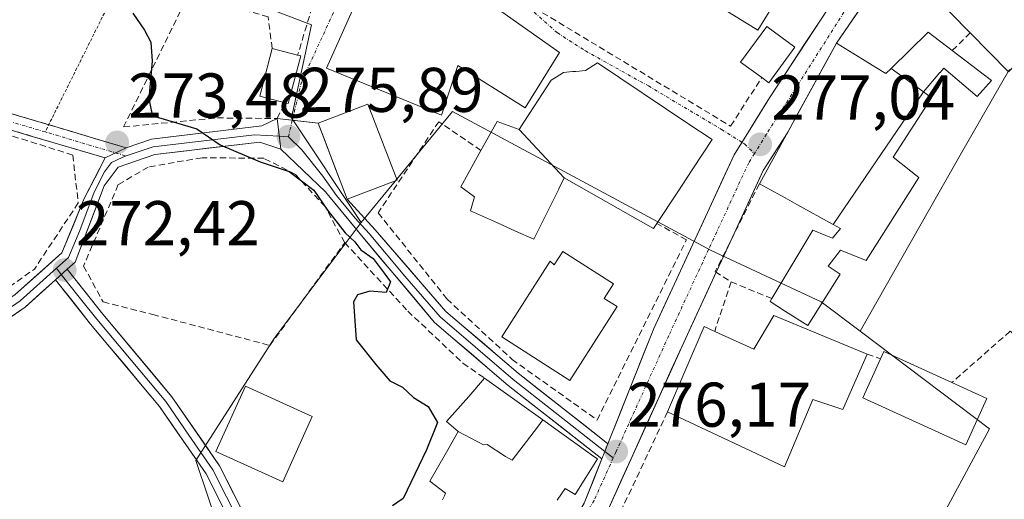
# Model space of a CAD drawing. Units: metres. Extents: x 620197 to 623625, y 4780389 to 4782763.
# Drawn here: x 623022 to 623178, y 4781115 to 4781191 of the extents above; entities that cross this region are included whole.
import ezdxf
from ezdxf.enums import TextEntityAlignment as Align

# ---------------------------------------------------------------- set-up
doc = ezdxf.new("R2010")
doc.units = ezdxf.units.M
doc.header["$MEASUREMENT"] = 0
for name, pattern in [('TRAZO_Y_PUNTO', [1, 0.5, -0.25, 0, -0.25]), ('TRAZOS', [0.75, 0.5, -0.25]), ('TRAZOSX2', [1.5, 1, -0.5])]:
    doc.linetypes.add(name, pattern=pattern)
for name, color, linetype, lineweight in [('Alambrada', 19, 'TRAZOS', 0), ('Camino', 19, 'TRAZOSX2', 0), ('Camino Cxs', 19, 'Continuous', 0), ('Camino eje', 19, 'TRAZO_Y_PUNTO', 0), ('Carretera de calzada única', 19, 'Continuous', 13), ('Carretera de calzada única Cxs', 19, 'Continuous', 13), ('Carretera de calzada única eje', 19, 'TRAZO_Y_PUNTO', 0), ('Carátula', 7, 'Continuous', 5), ('Curva de nivel maestra', 36, 'Continuous', 30), ('Edificación', 1, 'Continuous', 13), ('Edificación Cxs', 1, 'Continuous', 13), ('Layer 0', 7, 'Continuous', 0), ('Muro lineal', 1, 'TRAZOSX2', 13), ('Núcleo urbano CxS', 19, 'Continuous', 0), ('Obra de contención lineal', 1, 'TRAZOSX2', 13), ('Prado CxS', 92, 'Continuous', 0), ('Punto de cota en terreno', 7, 'Continuous', 0), ('Rótulo de punto de cota en terreno', 19, 'Continuous', 0), ('Vía urbana eje', 5, 'TRAZO_Y_PUNTO', 0)]:
    doc.layers.add(name, color=color, linetype=linetype, lineweight=lineweight)
doc.styles.add('Arial', font='txt', dxfattribs={"height": 0.2})

# ---------------------------------------------------------------- blocks, each defined once
blk = doc.blocks.new('*U150')
at = {"layer": 'Prado CxS', "color": 92, "linetype": 'Continuous', "lineweight": 0}
for points in [[(623152.0699, 4781081.3879, 278.7419), (623176.0891, 4781125.9411, 279.1665), (623155.5433, 4781141.4239, 278.0525), (623171.8291, 4781170.1043, 278.4749), (623179.1897, 4781182.8881, 278.3472)], [(623169.7605, 4781283.6053, 273.1976), (623158.6563, 4781263.0799, 275.3112), (623154.2151, 4781262.5673, 275.5845), (623137.1193, 4781260.5937, 276.2994), (623122.6275, 4781276.6417, 273.6234), (623119.4765, 4781274.4029, 274.1031), (623109.1355, 4781267.0569, 274.418), (623118.2367, 4781252.5609, 276.9631), (623108.1727, 4781243.6925, 277.0636), (623088.5365, 4781251.8479, 275.0637), (623075.3639, 4781235.9631, 276.1924), (623060.3341, 4781242.2473, 275.3732), (623060.3145, 4781242.2555, 275.3748), (623059.5527, 4781242.5739, 275.4205), (623044.1887, 4781228.7291, 275.3917), (623044.4307, 4781228.3151, 275.4562), (623051.7337, 4781215.8147, 276.4927), (623044.7583, 4781199.1559, 275.6168), (623068.5195, 4781190.0223, 276.5689), (623065.3325, 4781175.2805, 275.9827), (623076.4079, 4781158.6629, 275.5205), (623062.5799, 4781140.2717, 274.2357), (623050.1813, 4781120.9013, 274.1151), (623054.0563, 4781109.2807, 274.3686)]]:
    blk.add_polyline3d(points, dxfattribs=at)
blk = doc.blocks.new('5PATER')
at = {"layer": 'Carátula', "linetype": 'Continuous', "lineweight": 5}
h = blk.add_hatch(color=250, dxfattribs=at)
edge = h.paths.add_edge_path()
edge.add_ellipse((0, 0.01), major_axis=(-1.33, -1.34), ratio=0.999422, start_angle=0, end_angle=360)

msp = doc.modelspace()

# ---------------------------------------------------------------- linework, layer by layer
at = {"layer": 'Alambrada', "color": 19, "linetype": 'TRAZOS', "lineweight": 0}
msp.add_polyline3d([(622987.75, 4781319.04, 259.41), (623006.95, 4781319.79, 259.32), (623014.41, 4781282.16, 262.71), (623039.5, 4781226.6, 273.92), (623039.34, 4781199.3, 275.11), (623026.25, 4781173.04, 272.45)], dxfattribs=at)
at = {"layer": 'Camino', "color": 19, "linetype": 'TRAZOSX2', "lineweight": 0}
for points in [[(622828.52, 4781308.13), (622855.03, 4781315.01), (622865.73, 4781315.9), (622873.11, 4781310.77), (622886.99, 4781296.28), (622901.99, 4781277.47), (622912.55, 4781265.1), (622925.23, 4781252.8), (622942.96, 4781242.3), (622951.12, 4781238.43), (622959.58, 4781233.77), (622967.01, 4781222.87), (622970.73, 4781211.02), (622976.48, 4781197), (622983.04, 4781189.7), (622994.69, 4781184.35), (623016.65, 4781177.21), (623039.09, 4781170.54)], [(623035.78, 4781168.91), (623015.9, 4781174.82), (622993.78, 4781182.01), (622981.53, 4781187.64), (622974.34, 4781195.65), (622968.37, 4781210.17), (622964.74, 4781221.77), (622957.85, 4781231.87), (622950.34, 4781236)]]:
    msp.add_lwpolyline(points, dxfattribs=at)
at = {"layer": 'Camino Cxs', "color": 19, "linetype": 'Continuous', "lineweight": 0}
msp.add_lwpolyline([(623039.09, 4781170.54), (623035.78, 4781168.91)], dxfattribs=at)
msp.add_polyline3d([(623021.14, 4781175.87, 272.31), (623025.63, 4781174.54, 272.58), (623030.12, 4781173.21, 272.87), (623034.6, 4781171.87, 273.33), (623039.09, 4781170.54, 273.76), (623039.09, 4781170.54, 273.76), (623035.78, 4781168.91, 273.37), (623031.8, 4781170.09, 273.13), (623027.83, 4781171.27, 272.84), (623023.85, 4781172.45, 272.33), (623019.88, 4781173.64, 272.09)], dxfattribs=at)
at = {"layer": 'Camino eje', "color": 19, "linetype": 'TRAZO_Y_PUNTO', "lineweight": 0}
for points in [[(622950.59, 4781237.27), (622954.49, 4781235.14), (622958.72, 4781232.81), (622962.43, 4781227.36), (622965.88, 4781222.31), (622967.74, 4781216.39), (622969.55, 4781210.59), (622972.43, 4781203.58), (622975.41, 4781196.32), (622978.69, 4781192.67), (622982.29, 4781188.66), (622994.24, 4781183.17), (623016.28, 4781176.01), (623037.43, 4781169.73)], [(623037.43, 4781169.73), (623039.11, 4781169.23)]]:
    msp.add_lwpolyline(points, dxfattribs=at)
at = {"layer": 'Carretera de calzada única', "color": 19, "linetype": 'Continuous', "lineweight": 13}
for points in [[(623172.92, 4781240.86), (623172.71, 4781240.25), (623168.36, 4781221.66), (623165.77, 4781215.96), (623141.19, 4781178.46), (623137.4, 4781172.35), (623136.8, 4781171.39)], [(623151.8, 4781187.11), (623169.51, 4781213.05), (623170.06, 4781214.03)], [(623144.01, 4781172.92), (623145.69, 4781175.97), (623147.72, 4781179.68), (623149.76, 4781183.4), (623151.8, 4781187.11)], [(623102.85, 4781096.27), (623112.77, 4781108.53), (623115.67, 4781113.34), (623127.59, 4781139.65), (623132.73, 4781150.78), (623135.25, 4781156.23), (623140.19, 4781166.9), (623144.01, 4781172.92)], [(623136.8, 4781171.39), (623135.56, 4781169.4), (623122.82, 4781141.84), (623115.54, 4781123.56)], [(623114.58, 4781121.15), (623111.79, 4781114.13), (623109.23, 4781109.75), (623106.31, 4781105.61), (623097.87, 4781097.11), (623088.64, 4781084.76), (623086.76, 4781082.14)]]:
    msp.add_lwpolyline(points, dxfattribs=at)
at = {"layer": 'Carretera de calzada única Cxs', "color": 19, "linetype": 'Continuous', "lineweight": 13}
msp.add_lwpolyline([(623115.54, 4781123.56), (623115.06, 4781122.36), (623114.58, 4781121.15)], dxfattribs=at)
for points in [[(623156.86, 4781194.52, 277.29), (623154.33, 4781190.82, 277.32), (623151.8, 4781187.11, 277.26), (623149.85, 4781183.56, 277.25), (623147.91, 4781180.01, 277.25), (623145.96, 4781176.46, 277.22), (623144.01, 4781172.92, 277.19), (623142.1, 4781169.91, 277.18), (623140.19, 4781166.9, 277.14), (623138.54, 4781163.34, 277.06), (623136.9, 4781159.78, 276.99), (623135.25, 4781156.23, 277.08), (623133.99, 4781153.5, 277.08), (623132.73, 4781150.78, 276.83), (623131.02, 4781147.07, 276.69), (623129.3, 4781143.36, 276.65), (623127.59, 4781139.65, 276.55), (623125.6, 4781135.27, 276.35), (623123.62, 4781130.88, 276.23), (623121.63, 4781126.5, 276.31), (623119.64, 4781122.11, 276.43), (623117.66, 4781117.73, 276.47), (623115.67, 4781113.34, 276.4)], [(623111.79, 4781114.13, 275.99), (623113.19, 4781117.64, 276.1), (623114.58, 4781121.15, 276.1), (623115.06, 4781122.36, 276.1), (623115.54, 4781123.56, 276.1), (623117.36, 4781128.13, 276.18), (623119.18, 4781132.7, 276.32), (623121, 4781137.27, 276.36), (623122.82, 4781141.84, 276.43), (623124.64, 4781145.78, 276.52), (623126.46, 4781149.71, 276.56), (623128.28, 4781153.65, 276.72), (623130.1, 4781157.59, 276.72), (623131.92, 4781161.53, 276.75), (623133.74, 4781165.46, 276.84), (623135.56, 4781169.4, 276.91), (623136.8, 4781171.39, 276.94), (623137.4, 4781172.35, 276.97), (623139.29, 4781175.41, 277.08), (623141.19, 4781178.46, 277.03), (623143.92, 4781182.63, 277.26), (623146.65, 4781186.79, 277.1), (623149.38, 4781190.96, 277.15)]]:
    msp.add_polyline3d(points, dxfattribs=at)
at = {"layer": 'Carretera de calzada única eje', "color": 19, "linetype": 'TRAZO_Y_PUNTO', "lineweight": 0}
for points in [[(623168.33, 4781215.74), (623167.64, 4781214.5), (623155.35, 4781195.75), (623140.69, 4781172.68), (623138.79, 4781169.61)], [(623138.79, 4781169.61), (623137.88, 4781168.15), (623131.5, 4781154.37), (623125.2, 4781140.74), (623119.3, 4781127.72), (623116.85, 4781122.32), (623116.39, 4781121.31)], [(623116.39, 4781121.31), (623113.34, 4781114.56), (623112.06, 4781112.43), (623110.6, 4781110.02), (623108.63, 4781107.52), (623105.32, 4781102.82), (623101, 4781097.48)]]:
    msp.add_lwpolyline(points, dxfattribs=at)
at = {"layer": 'Curva de nivel maestra', "color": 36, "linetype": 'Continuous', "lineweight": 30}
msp.add_polyline3d([(623040.18, 4781191.88, 275), (623042.03, 4781189.18, 275), (623043, 4781187.29, 275), (623043.26, 4781184.29, 275), (623042.7, 4781178.29, 275), (623043.16, 4781176.01, 275), (623044.26, 4781175.36, 275), (623050.3, 4781173.53, 275), (623054.05, 4781171.02, 275), (623060.35, 4781168.29, 275), (623064.98, 4781166.77, 275), (623068.89, 4781163.8, 275), (623071.07, 4781160.61, 275), (623073.84, 4781157.05, 275), (623075.38, 4781155.6, 275), (623076.34, 4781154.32, 275), (623078.32, 4781152.94, 275), (623080.02, 4781150.66, 275), (623081.06, 4781149.27, 275), (623080.38, 4781147.59, 275), (623077.78, 4781147.76, 275), (623075.82, 4781147.18, 275), (623075.16, 4781146.08, 275), (623075.62, 4781140.06, 275), (623078.71, 4781136.12, 275), (623080.95, 4781133.55, 275), (623082.96, 4781132.52, 275), (623084.71, 4781130.92, 275), (623087.01, 4781129.48, 275), (623088.49, 4781126.93, 275), (623086.74, 4781122.62, 275), (623083.08, 4781114.88, 275), (623081.36, 4781113.74, 275)], dxfattribs=at)
at = {"layer": 'Edificación', "color": 1, "linetype": 'Continuous', "lineweight": 13}
for points in [[(623095.26, 4781218.96, 277.11), (623103.73, 4781212.55, 277.67), (623094.1, 4781199.07, 277.62), (623097.87, 4781195.88, 277.69), (623096.89, 4781193.35, 277.76), (623107.87, 4781185.67, 277.53), (623102.42, 4781176.88, 277.38), (623091.75, 4781183.61, 277.29), (623089.13, 4781175.73, 277.03), (623070.88, 4781183.18, 276.41), (623079.62, 4781202.68, 277.14), (623083.76, 4781207.38, 277.14), (623085.65, 4781206.73, 277.2), (623092.09, 4781218.36, 276.98), (623093.98, 4781217.07, 277.14), (623095.26, 4781218.96, 277.11)], [(623148.22, 4781203.62, 277.29), (623139.3, 4781189.2, 277.71), (623121.02, 4781200.5, 277.86), (623129.94, 4781214.92, 277.67), (623148.22, 4781203.62, 277.29)], [(623189.13, 4781192.43, 277.66), (623179.09, 4781182.59, 278.31), (623173.03, 4781188.76, 278.06), (623163.44, 4781198.54, 277.46), (623173.49, 4781208.39, 277.25), (623189.13, 4781192.43, 277.66)], [(623145.22, 4781186.47, 277.19), (623141.06, 4781180.82, 277.25), (623139.94, 4781181.66, 277.42), (623136.6, 4781184.11, 277.89), (623140.78, 4781189.75, 277.48), (623145.22, 4781186.47, 277.19)], [(623160.49, 4781183.13, 277.8), (623166.35, 4781188.88, 277.77), (623170.17, 4781185.96, 278.1), (623176.39, 4781181.18, 278.4), (623174.14, 4781178.68, 278.41), (623168.82, 4781183.16, 278.18), (623168.23, 4781182.47, 278.17), (623168.21, 4781182.45, 278.17), (623165.62, 4781179.41, 278.19)], [(623066.8, 4781185.13, 276.24), (623064.83, 4781177.57, 275.98), (623064.35, 4781177.68, 275.96), (623060.3, 4781178.73, 275.82), (623062.28, 4781186.3, 276.04), (623066.32, 4781185.25, 276.22), (623066.8, 4781185.13, 276.24)], [(623151.27, 4781158.38, 277.8), (623145.52, 4781161.55, 277.43), (623143.66, 4781162.57, 277.36), (623139.57, 4781164.82, 277.12), (623151.8, 4781187.11, 277.26), (623155.94, 4781184.58, 277.55), (623157.88, 4781183.39, 277.66), (623159.65, 4781182.31, 277.81), (623160.49, 4781183.13, 277.8)], [(623101.44, 4781173.41, 277.33), (623102.22, 4781174.6, 277.35), (623103.81, 4781177.05, 277.41), (623106.56, 4781181.26, 277.51), (623107.35, 4781181.76, 277.51), (623107.9, 4781182.12, 277.51), (623108.48, 4781182.49, 277.51), (623109.93, 4781182.61, 277.51), (623110.46, 4781182.65, 277.51), (623111.96, 4781182.77, 277.5), (623113.87, 4781184.02, 277.49), (623128.24, 4781174.39, 277.23), (623132.07, 4781171.83, 277.02), (623128.92, 4781167.04, 276.86), (623126.63, 4781163.56, 276.77), (623123.3, 4781158.51, 276.76), (623122.77, 4781157.72, 276.76), (623119.49, 4781159.58, 276.73), (623108.62, 4781165.76, 276.78)], [(623165.62, 4781179.41, 278.19), (623160.49, 4781183.13, 277.8)], [(623165.62, 4781179.41, 278.19), (623160.49, 4781183.13, 277.8)], [(623165.62, 4781179.41, 278.19), (623166.87, 4781178.44, 278.27), (623160.78, 4781169.02, 278.52), (623164.85, 4781165.82, 278.48), (623156.51, 4781152.64, 278.44), (623152.42, 4781154.26, 278.28), (623150.51, 4781151.75, 278.33), (623152.39, 4781150.47, 278.53), (623147.25, 4781142.31, 277.53), (623143.73, 4781144.57, 277.5), (623141.28, 4781146.15, 277.57), (623141.53, 4781146.59, 277.61), (623148.03, 4781157.46, 277.66), (623150.1, 4781156.61, 277.89), (623151.17, 4781156.17, 278.02), (623152.46, 4781157.73, 277.96), (623151.27, 4781158.38, 277.8)], [(623151.27, 4781158.38, 277.8), (623165.62, 4781179.41, 278.19)], [(623151.27, 4781158.38, 277.8), (623165.62, 4781179.41, 278.19)], [(623082.09, 4781165.39, 276.71), (623074.19, 4781162.36, 275.77), (623069.57, 4781174.41, 276.17), (623077.46, 4781177.43, 277.27), (623082.09, 4781165.39, 276.71)], [(623108.62, 4781165.76, 276.78), (623107.76, 4781164.02, 276.7), (623107.74, 4781163.98, 276.7), (623103.78, 4781156.01, 276.43), (623100.89, 4781157.31, 276.3), (623098.03, 4781158.6, 276.34), (623093.73, 4781160.54, 276.39), (623094.37, 4781162.73, 276.38), (623092.19, 4781164.34, 276.42), (623095.4, 4781170.1, 276.83), (623097.97, 4781174.71, 277.17), (623101.44, 4781173.41, 277.33)], [(623101.44, 4781173.41, 277.33), (623108.62, 4781165.76, 276.78)], [(623101.44, 4781173.41, 277.33), (623108.62, 4781165.76, 276.78)], [(623108.38, 4781154.08, 276.7), (623116.43, 4781148.93, 276.71), (623114.96, 4781146.63, 276.74), (623117.01, 4781145.32, 276.71), (623109.52, 4781133.61, 276.48), (623098.71, 4781140.53, 276.21), (623106.4, 4781152.55, 276.72), (623107.03, 4781151.98, 276.74), (623108.38, 4781154.08, 276.7)], [(623141.89, 4781143.93, 277.48), (623156.68, 4781137.79, 277.73), (623152.8, 4781128.99, 277.75), (623148.07, 4781130.6, 277.49), (623143.55, 4781119.92, 277.33), (623125, 4781128.63, 276.03), (623130.81, 4781142.16, 276.76), (623132.48, 4781141.4, 276.89), (623138.69, 4781138.59, 277.45), (623141.89, 4781143.93, 277.48)], [(623175.67, 4781130.77, 279.13), (623172.33, 4781123.41, 279.06), (623155.98, 4781130.84, 278.03), (623158.8, 4781137.03, 278.09), (623159.32, 4781138.21, 278.22), (623170.12, 4781133.3, 278.88), (623175.67, 4781130.77, 279.13)], [(623068.64, 4781127.88, 274.61), (623063.95, 4781117.55, 274.65), (623053.36, 4781122.36, 274), (623058.06, 4781132.69, 274.19), (623068.64, 4781127.88, 274.61)], [(623091.79, 4781125.49, 275.34), (623089.92, 4781127.08, 275.14), (623093.45, 4781131.09, 275.42), (623095.98, 4781133.97, 275.56), (623098.91, 4781131.87, 275.51), (623098.92, 4781131.86, 275.51), (623105.23, 4781127.34, 275.64)], [(623105.23, 4781127.34, 275.64), (623104.35, 4781126.2, 275.64), (623100.33, 4781120.97, 275.59), (623099.3, 4781121.52, 275.58), (623096.37, 4781123.45, 275.5), (623095.79, 4781123.38, 275.49), (623091.79, 4781125.49, 275.34)], [(623105.23, 4781127.34, 275.64), (623104.35, 4781126.2, 275.64), (623100.33, 4781120.97, 275.59), (623099.3, 4781121.52, 275.58), (623096.37, 4781123.45, 275.5), (623095.79, 4781123.38, 275.49), (623091.79, 4781125.49, 275.34)], [(623105.23, 4781127.34, 275.64), (623111.98, 4781122.51, 276.02), (623113.3, 4781121.56, 276.06), (623113.87, 4781121.15, 276.08), (623112.03, 4781118.21, 276.06), (623110.34, 4781115.51, 275.96), (623108.76, 4781116.46, 275.91), (623108.2, 4781115.64, 275.9), (623107.48, 4781114.59, 275.89)], [(623089.29, 4781114.67, 275.59), (623089.6, 4781115.29, 275.57), (623089.61, 4781115.31, 275.57), (623089.8, 4781115.71, 275.56), (623087.3, 4781117.64, 275.31), (623090.15, 4781122.62, 275.29), (623091.79, 4781125.49, 275.34)]]:
    msp.add_polyline3d(points, dxfattribs=at)
at = {"layer": 'Edificación Cxs', "color": 1, "linetype": 'Continuous', "lineweight": 13}
for points in [[(623095.26, 4781218.96, 277.11), (623103.73, 4781212.55, 277.67), (623094.1, 4781199.07, 277.62), (623097.87, 4781195.88, 277.69), (623096.89, 4781193.35, 277.76), (623107.87, 4781185.67, 277.53), (623102.42, 4781176.88, 277.38), (623091.75, 4781183.61, 277.29), (623089.13, 4781175.73, 277.03), (623070.88, 4781183.18, 276.41), (623079.62, 4781202.68, 277.14), (623083.76, 4781207.38, 277.14), (623085.65, 4781206.73, 277.2), (623092.09, 4781218.36, 276.98), (623093.98, 4781217.07, 277.14), (623095.26, 4781218.96, 277.11)], [(623148.22, 4781203.62, 277.29), (623139.3, 4781189.2, 277.71), (623121.02, 4781200.5, 277.86), (623129.94, 4781214.92, 277.67), (623148.22, 4781203.62, 277.29)], [(623189.13, 4781192.43, 277.66), (623179.09, 4781182.59, 278.31), (623173.03, 4781188.76, 278.06), (623163.44, 4781198.54, 277.46), (623173.49, 4781208.39, 277.25), (623189.13, 4781192.43, 277.66)], [(623145.22, 4781186.47, 277.19), (623141.06, 4781180.82, 277.25), (623139.94, 4781181.66, 277.42), (623136.6, 4781184.11, 277.89), (623140.78, 4781189.75, 277.48), (623145.22, 4781186.47, 277.19)], [(623165.62, 4781179.41, 278.19), (623160.49, 4781183.13, 277.8), (623166.35, 4781188.88, 277.77), (623170.17, 4781185.96, 278.1), (623176.39, 4781181.18, 278.4), (623174.14, 4781178.68, 278.41), (623168.82, 4781183.16, 278.18), (623168.23, 4781182.47, 278.17), (623168.21, 4781182.45, 278.17), (623165.62, 4781179.41, 278.19)], [(623066.8, 4781185.13, 276.24), (623064.83, 4781177.57, 275.98), (623064.35, 4781177.68, 275.96), (623060.3, 4781178.73, 275.82), (623062.28, 4781186.3, 276.04), (623066.32, 4781185.25, 276.22), (623066.8, 4781185.13, 276.24)], [(623160.49, 4781183.13, 277.8), (623165.62, 4781179.41, 278.19), (623151.27, 4781158.38, 277.8), (623145.52, 4781161.55, 277.43), (623143.66, 4781162.57, 277.36), (623139.57, 4781164.82, 277.12), (623151.8, 4781187.11, 277.26), (623155.94, 4781184.58, 277.55), (623157.88, 4781183.39, 277.66), (623159.65, 4781182.31, 277.81), (623160.49, 4781183.13, 277.8)], [(623108.62, 4781165.76, 276.78), (623101.44, 4781173.41, 277.33), (623102.22, 4781174.6, 277.35), (623103.81, 4781177.05, 277.41), (623106.56, 4781181.26, 277.51), (623107.35, 4781181.76, 277.51), (623107.9, 4781182.12, 277.51), (623108.48, 4781182.49, 277.51), (623109.93, 4781182.61, 277.51), (623110.46, 4781182.65, 277.51), (623111.96, 4781182.77, 277.5), (623113.87, 4781184.02, 277.49), (623128.24, 4781174.39, 277.23), (623132.07, 4781171.83, 277.02), (623128.92, 4781167.04, 276.86), (623126.63, 4781163.56, 276.77), (623123.3, 4781158.51, 276.76), (623122.77, 4781157.72, 276.76), (623119.49, 4781159.58, 276.73), (623108.62, 4781165.76, 276.78)], [(623151.27, 4781158.38, 277.8), (623165.62, 4781179.41, 278.19), (623166.87, 4781178.44, 278.27), (623160.78, 4781169.02, 278.52), (623164.85, 4781165.82, 278.48), (623156.51, 4781152.64, 278.44), (623152.42, 4781154.26, 278.28), (623150.51, 4781151.75, 278.33), (623152.39, 4781150.47, 278.53), (623147.25, 4781142.31, 277.53), (623143.73, 4781144.57, 277.5), (623141.28, 4781146.15, 277.57), (623141.53, 4781146.59, 277.61), (623148.03, 4781157.46, 277.66), (623150.1, 4781156.61, 277.89), (623151.17, 4781156.17, 278.02), (623152.46, 4781157.73, 277.96), (623151.27, 4781158.38, 277.8)], [(623082.09, 4781165.39, 276.71), (623074.19, 4781162.36, 275.77), (623069.57, 4781174.41, 276.17), (623077.46, 4781177.43, 277.27), (623082.09, 4781165.39, 276.71)], [(623101.44, 4781173.41, 277.33), (623108.62, 4781165.76, 276.78), (623107.76, 4781164.02, 276.7), (623107.74, 4781163.98, 276.7), (623103.78, 4781156.01, 276.43), (623100.89, 4781157.31, 276.3), (623098.03, 4781158.6, 276.34), (623093.73, 4781160.54, 276.39), (623094.37, 4781162.73, 276.38), (623092.19, 4781164.34, 276.42), (623095.4, 4781170.1, 276.83), (623097.97, 4781174.71, 277.17), (623101.44, 4781173.41, 277.33)], [(623108.38, 4781154.08, 276.7), (623116.43, 4781148.93, 276.71), (623114.96, 4781146.63, 276.74), (623117.01, 4781145.32, 276.71), (623109.52, 4781133.61, 276.48), (623098.71, 4781140.53, 276.21), (623106.4, 4781152.55, 276.72), (623107.03, 4781151.98, 276.74), (623108.38, 4781154.08, 276.7)], [(623141.89, 4781143.93, 277.48), (623156.68, 4781137.79, 277.73), (623152.8, 4781128.99, 277.75), (623148.07, 4781130.6, 277.49), (623143.55, 4781119.92, 277.33), (623125, 4781128.63, 276.03), (623130.81, 4781142.16, 276.76), (623132.48, 4781141.4, 276.89), (623138.69, 4781138.59, 277.45), (623141.89, 4781143.93, 277.48)], [(623175.67, 4781130.77, 279.13), (623172.33, 4781123.41, 279.06), (623155.98, 4781130.84, 278.03), (623158.8, 4781137.03, 278.09), (623159.32, 4781138.21, 278.22), (623170.12, 4781133.3, 278.88), (623175.67, 4781130.77, 279.13)], [(623068.64, 4781127.88, 274.61), (623063.95, 4781117.55, 274.65), (623053.36, 4781122.36, 274), (623058.06, 4781132.69, 274.19), (623068.64, 4781127.88, 274.61)], [(623105.23, 4781127.34, 275.64), (623104.35, 4781126.2, 275.64), (623100.33, 4781120.97, 275.59), (623099.3, 4781121.52, 275.58), (623096.37, 4781123.45, 275.5), (623095.79, 4781123.38, 275.49), (623091.79, 4781125.49, 275.34), (623089.92, 4781127.08, 275.14), (623093.45, 4781131.09, 275.42), (623095.98, 4781133.97, 275.56), (623098.91, 4781131.87, 275.51), (623098.92, 4781131.86, 275.51), (623105.23, 4781127.34, 275.64)]]:
    msp.add_polyline3d(points, close=True, dxfattribs=at)
msp.add_polyline3d([(623089.29, 4781114.67, 275.59), (623089.6, 4781115.29, 275.57), (623089.61, 4781115.31, 275.57), (623089.8, 4781115.71, 275.56), (623087.3, 4781117.64, 275.31), (623090.15, 4781122.62, 275.29), (623091.79, 4781125.49, 275.34), (623091.79, 4781125.49, 275.34), (623095.79, 4781123.38, 275.49), (623096.37, 4781123.45, 275.5), (623099.3, 4781121.52, 275.58), (623100.33, 4781120.97, 275.59), (623104.35, 4781126.2, 275.64), (623105.23, 4781127.34, 275.64), (623111.98, 4781122.51, 276.02), (623113.3, 4781121.56, 276.06), (623113.87, 4781121.15, 276.08), (623112.03, 4781118.21, 276.06), (623110.34, 4781115.51, 275.96), (623108.76, 4781116.46, 275.91), (623108.2, 4781115.64, 275.9), (623107.48, 4781114.59, 275.89)], dxfattribs=at)
at = {"layer": 'Layer 0', "linetype": 'Continuous', "lineweight": 0}
for points in [[(623039.09, 4781170.54), (623043.11, 4781171.9), (623060.61, 4781173.99), (623063.06, 4781175.18)], [(623063.06, 4781175.18), (623063.65, 4781170.3)], [(623063.06, 4781175.18), (623065.47, 4781174.89)], [(623065.47, 4781174.89), (623069.57, 4781174.41)], [(623069.57, 4781174.41), (623071.11, 4781170.39), (623072.65, 4781166.38), (623073.33, 4781164.6), (623074.19, 4781162.36)], [(623063.4, 4781172.36), (623059.46, 4781172.59), (623043.39, 4781170.68), (623039.11, 4781169.23)], [(623064.85, 4781172.28), (623063.4, 4781172.36)], [(623064.85, 4781172.28), (623066.99, 4781170.21), (623070.29, 4781166.05), (623072.47, 4781162.96), (623075.45, 4781159.34), (623077.64, 4781156.91), (623083.32, 4781150.15), (623088.93, 4781143.69), (623100.52, 4781133.78), (623115.06, 4781122.36)], [(623063.65, 4781170.3), (623060.33, 4781171.44), (623043.67, 4781169.45), (623037.82, 4781167.47), (623035.6, 4781164.47), (623031.01, 4781152.39), (623029.75, 4781151.26)], [(623114.58, 4781121.15), (623099.73, 4781132.81), (623088.04, 4781142.8), (623076.69, 4781156.31), (623070.73, 4781163.54), (623063.65, 4781170.3)], [(622972.24, 4781120.85), (622980.62, 4781121.97), (622994.31, 4781128.34), (623009.82, 4781139.18), (623021.52, 4781147.23), (623028.89, 4781153.85), (623032.47, 4781162.46), (623035.78, 4781168.91)], [(623039.11, 4781169.23), (623038.46, 4781169.01), (623036.8, 4781168.19), (623035.69, 4781166.69), (623034.04, 4781163.47), (623031.74, 4781157.43), (623029.95, 4781153.12), (623028.04, 4781151.41)], [(623074.19, 4781162.36), (623078.59, 4781157.5), (623089.82, 4781144.57), (623101.31, 4781134.75), (623114.7, 4781124.23), (623115.54, 4781123.56)], [(623028.04, 4781151.41), (623022.3, 4781146.25), (623010.53, 4781138.15), (623002.78, 4781132.73), (622994.94, 4781127.25), (622988.1, 4781124.07), (622980.98, 4781120.76), (622977.21, 4781120.26), (622973.02, 4781119.7)], [(623029.75, 4781151.26), (623027.89, 4781149.59)], [(623029.75, 4781151.26), (623027.89, 4781149.59)], [(623028.04, 4781151.41), (623028.82, 4781150.43)], [(623028.82, 4781150.43), (623031.66, 4781146.85), (623034.45, 4781143.32), (623039.9, 4781136.81), (623045.38, 4781130.26), (623049.08, 4781124.91), (623052.86, 4781119.44), (623057.19, 4781110.87), (623057.43, 4781104.46), (623057.35, 4781097.18), (623057.86, 4781096.38), (623059.29, 4781095.49)], [(623029.75, 4781151.26), (623035.42, 4781144.11), (623046.38, 4781131.02), (623053.93, 4781120.08), (623058.44, 4781111.16), (623058.91, 4781098.34), (623059.92, 4781096.74), (623059.29, 4781095.49)], [(623027.89, 4781149.59), (623023.07, 4781145.26), (623011.24, 4781137.12), (622995.57, 4781126.16), (622981.33, 4781119.54), (622973.8, 4781118.54)], [(623059.29, 4781095.49), (623057.81, 4781092.56), (623055.79, 4781096.01), (623055.94, 4781110.58), (623051.78, 4781118.8), (623044.38, 4781129.5), (623033.48, 4781142.53), (623027.89, 4781149.59)], [(623115.54, 4781123.56), (623115.06, 4781122.36), (623114.58, 4781121.15)], [(623115.06, 4781122.36), (623116.39, 4781121.31)]]:
    msp.add_lwpolyline(points, dxfattribs=at)
for points in [[(623021.52, 4781147.23, 272.37), (623025.21, 4781150.54, 272.47), (623028.89, 4781153.85, 272.59), (623030.68, 4781158.16, 272.67), (623032.47, 4781162.46, 272.99), (623034.13, 4781165.69, 273.2), (623035.78, 4781168.91, 273.37), (623039.09, 4781170.54, 273.76), (623043.11, 4781171.9, 274.32), (623047.49, 4781172.42, 274.52), (623051.86, 4781172.95, 274.79), (623056.24, 4781173.47, 275.27), (623060.61, 4781173.99, 275.65), (623063.06, 4781175.18, 275.83), (623063.65, 4781170.3, 275.6), (623063.65, 4781170.3, 275.6), (623060.33, 4781171.44, 275.36), (623056.17, 4781170.94, 274.86), (623052, 4781170.45, 274.5), (623047.84, 4781169.95, 274.34), (623043.67, 4781169.45, 274.06), (623040.75, 4781168.46, 273.69), (623037.82, 4781167.47, 273.47), (623035.6, 4781164.47, 273.24), (623034.07, 4781160.44, 272.98), (623032.54, 4781156.42, 272.67), (623031.01, 4781152.39, 272.5), (623029.75, 4781151.26, 272.44), (623027.89, 4781149.59, 272.36), (623025.48, 4781147.43, 272.29), (623023.07, 4781145.26, 272.24), (623019.13, 4781142.55, 271.97)], [(623053.86, 4781114.69, 274.08), (623051.78, 4781118.8, 273.97), (623049.31, 4781122.37, 273.82), (623046.85, 4781125.93, 273.78), (623044.38, 4781129.5, 273.71), (623041.66, 4781132.76, 273.65), (623038.93, 4781136.02, 273.57), (623036.21, 4781139.27, 273.37), (623033.48, 4781142.53, 272.92), (623030.69, 4781146.06, 272.58), (623027.89, 4781149.59, 272.36), (623027.89, 4781149.59, 272.36), (623029.75, 4781151.26, 272.48), (623032.59, 4781147.69, 272.63), (623035.42, 4781144.11, 272.96), (623038.16, 4781140.84, 273.33), (623040.9, 4781137.57, 273.61), (623043.64, 4781134.29, 273.77), (623046.38, 4781131.02, 273.86), (623048.9, 4781127.37, 273.98), (623051.41, 4781123.73, 273.93), (623053.93, 4781120.08, 274.04), (623056.19, 4781115.62, 274.15), (623058.44, 4781111.16, 274.27)]]:
    msp.add_polyline3d(points, dxfattribs=at)
msp.add_polyline3d([(623115.54, 4781123.56, 276.1), (623115.06, 4781122.36, 276.1), (623114.58, 4781121.15, 276.1), (623110.87, 4781124.06, 275.98), (623107.16, 4781126.98, 275.73), (623103.44, 4781129.89, 275.65), (623099.73, 4781132.81, 275.51), (623096.81, 4781135.31, 275.6), (623093.89, 4781137.81, 275.55), (623090.96, 4781140.3, 275.53), (623088.04, 4781142.8, 275.37), (623085.2, 4781146.18, 275.42), (623082.37, 4781149.56, 275.23), (623079.53, 4781152.93, 275.28), (623076.69, 4781156.31, 275.36), (623073.71, 4781159.93, 275.37), (623070.73, 4781163.54, 275.41), (623067.19, 4781166.92, 275.53), (623063.65, 4781170.3, 275.6), (623063.06, 4781175.18, 275.83), (623066.32, 4781174.8, 275.97), (623069.57, 4781174.41, 276.17), (623070.82, 4781171.14, 276.07), (623072.08, 4781167.87, 276.02), (623073.33, 4781164.6, 275.89), (623074.19, 4781162.36, 275.77), (623076.39, 4781159.93, 275.91), (623078.59, 4781157.5, 275.87), (623081.4, 4781154.27, 275.81), (623084.21, 4781151.04, 275.77), (623087.01, 4781147.8, 275.83), (623089.82, 4781144.57, 275.67), (623092.69, 4781142.12, 275.75), (623095.57, 4781139.66, 275.75), (623098.44, 4781137.21, 275.83), (623101.31, 4781134.75, 275.72), (623104.66, 4781132.12, 275.98), (623108.01, 4781129.49, 275.92), (623111.35, 4781126.86, 276.04), (623114.7, 4781124.23, 276.09), (623115.54, 4781123.56, 276.1)], close=True, dxfattribs=at)
at = {"layer": 'Muro lineal', "color": 1, "linetype": 'TRAZOSX2', "lineweight": 13}
for points in [[(623062.28, 4781186.3, 276.04), (623061.64, 4781191.3, 276.19), (623049.03, 4781194.89, 275.55), (623038.71, 4781173.84, 274), (623053.58, 4781175.27, 275.2), (623063.05, 4781175.17, 275.83), (623064.35, 4781177.68, 275.96)], [(623068.62, 4781192.84, 276.5), (623066.32, 4781185.25, 276.22)], [(623105.17, 4781191.96, 277.73), (623135.01, 4781173.96, 277.04), (623139.94, 4781181.66, 277.42)], [(623173.03, 4781188.76, 278.06), (623170.17, 4781185.96, 278.1)], [(623095.4, 4781170.1, 276.83), (623088.71, 4781174.66, 277.04), (623079.09, 4781160.22, 276.2), (623090.01, 4781146.54, 275.97), (623100.34, 4781136.96, 276.02), (623113.82, 4781127.33, 276.1), (623128.01, 4781155.94, 276.74), (623123.3, 4781158.51, 276.76)], [(623030.64, 4781169.38, 273.12), (623031.51, 4781161.77, 272.88), (623024.55, 4781151.28, 272.59)], [(623073.78, 4781155.47, 274.83), (623070.67, 4781161.19, 275.03), (623065.98, 4781166.3, 275.25), (623060.96, 4781168.86, 275.12), (623051.17, 4781168.96, 274.29), (623042.62, 4781167.48, 273.85), (623037.86, 4781164.68, 273.43), (623032.35, 4781151.77, 272.58), (623035.46, 4781146.06, 272.9), (623043.34, 4781144.08, 273.32), (623061.92, 4781139.17, 273.97), (623073.78, 4781155.47, 274.83)], [(623139.57, 4781164.82, 277.12), (623132.57, 4781150.88, 276.81), (623135.09, 4781149.27, 277.03)], [(623200.01, 4781162.26, 278.7), (623182.17, 4781139.18, 279.02), (623179.35, 4781141.43, 278.81), (623170.12, 4781133.3, 278.88)], [(623073.78, 4781155.47, 274.83), (623083.78, 4781144.63, 275.2), (623092.55, 4781136.34, 275.5), (623095.98, 4781133.97, 275.56)], [(623135.09, 4781149.27, 277.03), (623132.48, 4781141.4, 276.89)], [(623135.09, 4781149.27, 277.03), (623141.53, 4781146.59, 277.61)], [(623156.68, 4781137.79, 277.73), (623158.8, 4781137.03, 278.09)], [(623125, 4781128.63, 276.03), (623116.28, 4781110.07, 276.54), (623115.87, 4781109.52, 276.51)]]:
    msp.add_polyline3d(points, dxfattribs=at)
at = {"layer": 'Núcleo urbano CxS', "color": 19, "linetype": 'Continuous', "lineweight": 0}
for points in [[(623158.66, 4781263.08, 275.31), (623154.22, 4781262.57, 275.58), (623137.12, 4781260.59, 276.3), (623122.63, 4781276.64, 273.62), (623119.48, 4781274.4, 274.1), (623109.14, 4781267.06, 274.42), (623118.24, 4781252.56, 276.96), (623108.17, 4781243.69, 277.06), (623088.54, 4781251.85, 275.06), (623075.36, 4781235.96, 276.19), (623060.33, 4781242.25, 275.37), (623060.31, 4781242.26, 275.37), (623059.55, 4781242.57, 275.42), (623044.19, 4781228.73, 275.39), (623044.43, 4781228.32, 275.46), (623051.73, 4781215.81, 276.49), (623044.76, 4781199.16, 275.62), (623068.52, 4781190.02, 276.57), (623065.33, 4781175.28, 275.98), (623076.41, 4781158.66, 275.52)], [(623179.19, 4781182.89, 278.35), (623171.83, 4781170.1, 278.47), (623155.54, 4781141.42, 278.05), (623155.54, 4781141.42, 278.05), (623149.36, 4781146.08, 278.2), (623131.93, 4781154.22, 277.01), (623090.86, 4781176.3, 276.97), (623076.41, 4781158.66, 275.52), (623065.33, 4781175.28, 275.98), (623068.52, 4781190.02, 276.57), (623044.76, 4781199.16, 275.62)], [(623187.71, 4781184.83, 278.29), (623179.19, 4781182.89, 278.35), (623171.83, 4781170.1, 278.47), (623155.54, 4781141.42, 278.05)], [(623155.54, 4781141.42, 278.05), (623149.36, 4781146.08, 278.2), (623131.93, 4781154.22, 277.01), (623090.86, 4781176.3, 276.97), (623076.41, 4781158.66, 275.52)], [(623155.54, 4781141.42, 278.05), (623149.36, 4781146.08, 278.2), (623131.93, 4781154.22, 277.01), (623090.86, 4781176.3, 276.97), (623076.41, 4781158.66, 275.52)], [(623076.41, 4781158.66, 275.52), (623062.58, 4781140.27, 274.24), (623050.18, 4781120.9, 274.12), (623054.06, 4781109.28, 274.37), (623052.9, 4781100.37, 274.41), (623050.5, 4781096.83, 274.24)], [(623077.69, 4781051.94, 275.95), (623114.88, 4781030.64, 277.94), (623126.11, 4781051.56, 278.15), (623133.47, 4781062.79, 278.32), (623138.57, 4781070.71, 278.51), (623136.19, 4781080.22, 278.52), (623143.94, 4781087.59, 278.62), (623152.07, 4781081.39, 278.74), (623176.09, 4781125.94, 279.17), (623155.54, 4781141.42, 278.05)]]:
    msp.add_polyline3d(points, dxfattribs=at)
msp.add_polyline3d([(623114.88, 4781030.64, 277.94), (623077.69, 4781051.94, 275.95), (623089.05, 4781078.39, 276.09), (623050.5, 4781096.83, 274.24), (623052.9, 4781100.37, 274.41), (623054.06, 4781109.28, 274.37), (623050.18, 4781120.9, 274.12), (623062.58, 4781140.27, 274.24), (623076.41, 4781158.66, 275.52), (623090.86, 4781176.3, 276.97), (623131.93, 4781154.22, 277.01), (623149.36, 4781146.08, 278.2), (623155.54, 4781141.42, 278.05), (623176.09, 4781125.94, 279.17), (623152.07, 4781081.39, 278.74), (623143.94, 4781087.59, 278.62), (623136.19, 4781080.22, 278.52), (623138.57, 4781070.71, 278.51), (623133.47, 4781062.79, 278.32), (623126.11, 4781051.56, 278.15), (623114.88, 4781030.64, 277.94)], close=True, dxfattribs=at)
at = {"layer": 'Obra de contención lineal', "color": 1, "linetype": 'TRAZOSX2', "lineweight": 13}
msp.add_polyline3d([(623030.64, 4781169.38, 273.12), (622998.51, 4781179.49, 270.24), (622981.82, 4781153.43, 270.66), (623012.03, 4781142.39, 272.31), (623024.55, 4781151.28, 272.59)], dxfattribs=at)
at = {"layer": 'Prado CxS', "color": 92, "linetype": 'Continuous', "lineweight": 0}
for points in [[(623158.66, 4781263.08, 275.31), (623154.22, 4781262.57, 275.58), (623137.12, 4781260.59, 276.3), (623122.63, 4781276.64, 273.62), (623119.48, 4781274.4, 274.1), (623109.14, 4781267.06, 274.42), (623118.24, 4781252.56, 276.96), (623108.17, 4781243.69, 277.06), (623088.54, 4781251.85, 275.06), (623075.36, 4781235.96, 276.19), (623060.33, 4781242.25, 275.37), (623060.31, 4781242.26, 275.37), (623059.55, 4781242.57, 275.42), (623044.19, 4781228.73, 275.39), (623044.43, 4781228.32, 275.46), (623051.73, 4781215.81, 276.49), (623044.76, 4781199.16, 275.62), (623068.52, 4781190.02, 276.57), (623065.33, 4781175.28, 275.98), (623076.41, 4781158.66, 275.52)], [(623187.71, 4781184.83, 278.29), (623179.19, 4781182.89, 278.35), (623171.83, 4781170.1, 278.47), (623155.54, 4781141.42, 278.05)], [(623076.41, 4781158.66, 275.52), (623062.58, 4781140.27, 274.24), (623050.18, 4781120.9, 274.12), (623054.06, 4781109.28, 274.37), (623052.9, 4781100.37, 274.41), (623050.5, 4781096.83, 274.24)], [(623077.69, 4781051.94, 275.95), (623114.88, 4781030.64, 277.94), (623126.11, 4781051.56, 278.15), (623133.47, 4781062.79, 278.32), (623138.57, 4781070.71, 278.51), (623136.19, 4781080.22, 278.52), (623143.94, 4781087.59, 278.62), (623152.07, 4781081.39, 278.74), (623176.09, 4781125.94, 279.17), (623155.54, 4781141.42, 278.05)]]:
    msp.add_polyline3d(points, dxfattribs=at)
at = {"layer": 'Vía urbana eje', "color": 5, "linetype": 'TRAZO_Y_PUNTO', "lineweight": 0}
for points in [[(623088.98, 4781218.3), (623087.31, 4781212.81), (623084.85, 4781209.37), (623083.73, 4781208.27), (623080.45, 4781205.78), (623078.37, 4781203.35), (623076.32, 4781200.15), (623074.28, 4781196.96), (623072.44, 4781192.97), (623070.61, 4781188.98), (623068.77, 4781184.99), (623066.93, 4781181.01), (623065.89, 4781176.64), (623065.47, 4781174.89)], [(623095.3, 4781198.92), (623101.4, 4781194.22), (623107.52, 4781188.76), (623111.97, 4781185.9), (623121.97, 4781180.34), (623133.56, 4781173.44), (623136.8, 4781171.39)], [(623065.47, 4781174.89), (623064.85, 4781172.28)], [(623136.8, 4781171.39), (623137.21, 4781171.14), (623138.79, 4781169.61)]]:
    msp.add_lwpolyline(points, dxfattribs=at)

# ---------------------------------------------------------------- block references
at = {"layer": 'Prado CxS', "color": 92, "linetype": 'Continuous', "lineweight": 0}
msp.add_blockref('*U150', (0, 0), dxfattribs=at)
at = {"layer": 'Punto de cota en terreno', "linetype": 'Continuous', "lineweight": 0}
for p in [(623037.68, 4781171.38, 273.48), (623064.86, 4781172.28, 275.89), (623139.7, 4781171.07, 277.04), (623029.37, 4781151.12, 272.42), (623116.86, 4781122.32, 276.17)]:
    msp.add_blockref('5PATER', p, dxfattribs=at)

# ---------------------------------------------------------------- texts
at = {"layer": 'Rótulo de punto de cota en terreno', "color": 19, "linetype": 'Continuous', "lineweight": 0, "style": 'Arial'}
for s, p in [('275,89', (623066.62, 4781174.04)), ('273,48', (623039.44, 4781173.14)), ('277,04', (623141.46, 4781172.83)), ('272,42', (623031.13, 4781152.88)), ('276,17', (623118.62, 4781124.08))]:
    msp.add_text(s, height=7, dxfattribs=at).set_placement(p, align=Align.BOTTOM_LEFT)

doc.saveas('drawing.dxf')
